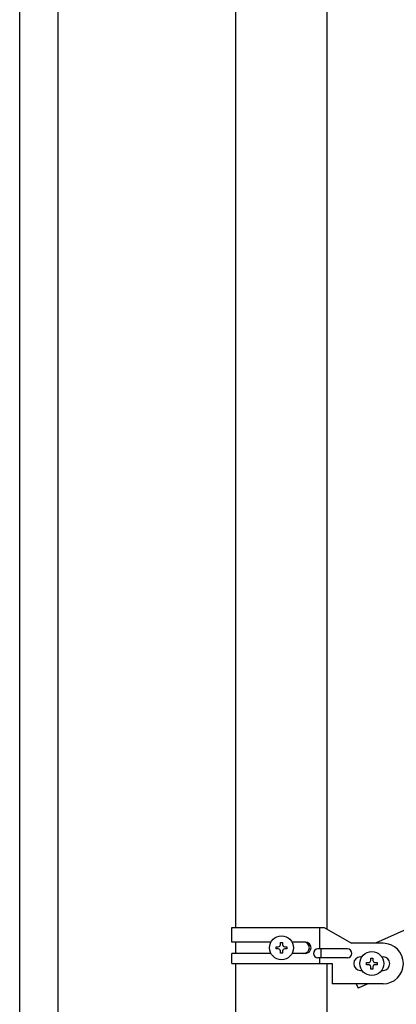
# Model space of a CAD drawing. Units: millimetres. Extents: x 250 to 8280, y 75 to 5795.
# Drawn here: x 6618 to 6785, y 1646 to 2082 of the extents above; entities that cross this region are included whole.
import ezdxf

# ---------------------------------------------------------------- set-up
doc = ezdxf.new("R2010")
doc.units = ezdxf.units.MM
doc.layers.add('YKK_A1', color=4, linetype='Continuous', lineweight=30)

msp = doc.modelspace()

# ---------------------------------------------------------------- linework, layer by layer
at = {"layer": 'YKK_A1', "linetype": 'Continuous'}
for p, q in [((6635.49, 1609.5), (6635.49, 2465.65)), ((6618.49, 1601.86), (6618.49, 2458.01))]:
    msp.add_line(p, q, dxfattribs=at)
at = {"layer": 'YKK_A1', "linetype": 'Continuous', "ltscale": 0.5}
for p, q in [((6714.24, 1679.87), (6714.24, 2462.81)), ((6754.74, 1679.08), (6754.74, 2462.81)), ((7480.72, 1989.93), (6776.21, 1672.87)), ((6712.49, 1679.87), (6753.36, 1679.87)), ((6712.49, 1673.37), (6712.49, 1679.87)), ((6751.46, 1670.37), (6751.46, 1679.87)), ((6753.36, 1679.87), (6765.49, 1672.87)), ((6729.82, 1673.37), (6712.49, 1673.37)), ((6714.24, 1668.37), (6714.24, 1673.37)), ((6732.09, 1670.39), (6732.09, 1671.35)), ((6732.09, 1671.35), (6733.05, 1671.35)), ((6733.05, 1670.39), (6732.09, 1670.39)), ((6734.01, 1672.31), (6734.01, 1673.27)), ((6734.01, 1673.27), (6734.97, 1673.27)), ((6734.01, 1668.47), (6734.01, 1669.43)), ((6734.97, 1673.27), (6734.97, 1672.31)), ((6734.97, 1669.43), (6734.97, 1668.47)), ((6735.93, 1671.35), (6736.89, 1671.35)), ((6736.89, 1670.39), (6735.93, 1670.39)), ((6736.89, 1671.35), (6736.89, 1670.39)), ((6745.08, 1673.37), (6739.16, 1673.37)), ((6763.69, 1670.37), (6750.61, 1670.37)), ((6752.01, 1666.37), (6752.01, 1670.37)), ((6779.49, 1672.87), (6765.49, 1672.87)), ((6712.49, 1663.87), (6712.49, 1668.37)), ((6729.81, 1668.37), (6712.49, 1668.37)), ((6734.97, 1668.47), (6734.01, 1668.47)), ((6745.08, 1668.37), (6739.16, 1668.37)), ((6763.69, 1666.37), (6750.61, 1666.37)), ((6751.46, 1663.87), (6751.46, 1666.37)), ((6769.49, 1666.87), (6770.12, 1666.87)), ((6774.01, 1665.31), (6774.01, 1666.27)), ((6774.01, 1666.27), (6774.97, 1666.27)), ((6774.97, 1666.27), (6774.97, 1665.31)), ((6778.86, 1666.87), (6779.49, 1666.87)), ((6712.49, 1663.87), (6756.99, 1663.87)), ((6714.24, 1627.83), (6714.24, 1663.87)), ((6754.74, 1627.83), (6754.74, 1663.87)), ((6756.99, 1663.87), (6756.99, 1654.87)), ((6769.49, 1660.87), (6770.12, 1660.87)), ((6772.09, 1663.39), (6772.09, 1664.35)), ((6772.09, 1664.35), (6773.05, 1664.35)), ((6773.05, 1663.39), (6772.09, 1663.39)), ((6774.01, 1661.47), (6774.01, 1662.43)), ((6774.97, 1661.47), (6774.01, 1661.47)), ((6774.97, 1662.43), (6774.97, 1661.47)), ((6775.93, 1664.35), (6776.89, 1664.35)), ((6776.89, 1663.39), (6775.93, 1663.39)), ((6776.89, 1664.35), (6776.89, 1663.39)), ((6778.86, 1660.87), (6779.49, 1660.87)), ((6779.49, 1654.87), (6756.99, 1654.87)), ((6767.57, 1654.87), (6768.45, 1652.93)), ((6772.76, 1654.87), (6768.45, 1652.93))]:
    msp.add_line(p, q, dxfattribs=at)
for centre in [(6734.49, 1670.87), (6774.49, 1663.87)]:
    msp.add_circle(centre, 5.3, dxfattribs=at)
for centre, radius, start, end in [((6733.05, 1672.31), 0.96, 270, 0), ((6733.05, 1669.43), 0.96, 0, 90), ((6735.93, 1672.31), 0.96, 180, 270), ((6735.93, 1669.43), 0.96, 90, 180), ((6744.33, 1670.87), 2.5, 270, 90), ((6745.08, 1670.87), 2.5, 270, 90), ((6750.61, 1668.37), 2, 90, 270), ((6763.69, 1668.37), 2, 270, 90), ((6779.49, 1663.87), 9, 270, 90), ((6769.49, 1663.87), 3, 90, 270), ((6773.05, 1665.31), 0.96, 270, 0), ((6775.93, 1665.31), 0.96, 180, 270), ((6779.49, 1663.87), 3, 270, 90), ((6773.05, 1662.43), 0.96, 0, 90), ((6775.93, 1662.43), 0.96, 90, 180)]:
    msp.add_arc(centre, radius, start, end, dxfattribs=at)

doc.saveas('drawing.dxf')
